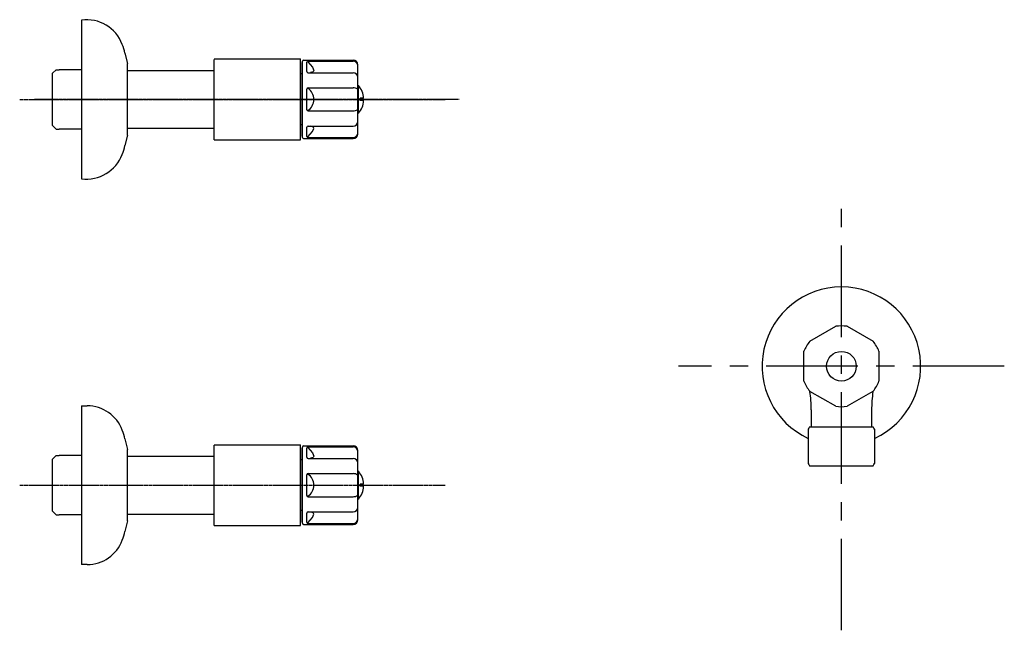
# Model space of a CAD drawing. Units: millimetres. Extents: x 486 to 3738, y -1580 to 4601.
# Drawn here: x 1004 to 1346, y -343 to -132 of the extents above; entities that cross this region are included whole.
import ezdxf

# ---------------------------------------------------------------- set-up
doc = ezdxf.new("R2010")
doc.units = ezdxf.units.MM
doc.linetypes.add('CENTER', pattern=[50.8, 31.75, -6.35, 6.35, -6.35])
doc.linetypes.add('HIDDEN', pattern=[0.375, 0.25, -0.125])
doc.layers.add('PIC11', color=7, linetype='Continuous')

msp = doc.modelspace()

# ---------------------------------------------------------------- linework, layer by layer
at = {"color": 1}
for p, q in [((1025.47971, -131.8854), (1025.47971, -186.8854)), ((1071.47956, -145.3854), (1101.47956, -145.3854)), ((1071.47956, -173.3854), (1071.47956, -145.54891)), ((1101.47956, -173.3854), (1101.47956, -145.3854)), ((1041.47956, -149.3854), (1071.47956, -149.3854)), ((1041.47956, -169.3854), (1071.47956, -169.3854)), ((1071.47956, -173.3854), (1101.47956, -173.3854)), ((1071.47956, -279.08022), (1101.47956, -279.08022)), ((1071.47956, -307.08022), (1071.47956, -279.24374)), ((1101.47956, -307.08022), (1101.47956, -279.08022)), ((1041.47956, -283.08022), (1071.47956, -283.08022)), ((1041.47956, -303.08022), (1071.47956, -303.08022)), ((1071.47956, -307.08022), (1101.47956, -307.08022))]:
    msp.add_line(p, q, dxfattribs=at)
for p, q in [((1040.57492, -143.35554), (1041.43128, -146.97201)), ((1015.47971, -150.3202), (1016.67917, -149.1201)), ((1016.67917, -149.1201), (1017.80643, -149.0849)), ((1025.47971, -149.0853), (1017.80643, -149.0849)), ((1041.47943, -169.6854), (1041.47969, -149.0853)), ((1041.47969, -149.0853), (1041.47971, -147.38679)), ((1015.47971, -168.4508), (1015.47971, -150.3202)), ((1015.47971, -168.4508), (1016.67862, -169.6501)), ((1016.67862, -169.6501), (1017.78867, -169.6848)), ((1025.47971, -169.6854), (1017.78867, -169.6848)), ((1041.47941, -171.38532), (1041.47943, -169.6854)), ((1041.43098, -171.80005), (1040.57492, -175.41526)), ((1278.10779, -243.22214), (1287.10769, -238.026)), ((1291.10749, -238.02594), (1300.10776, -243.22213)), ((1276.10779, -257.07854), (1276.10779, -246.68621)), ((1302.10779, -246.68624), (1302.10779, -257.0785)), ((1278.16988, -260.5784), (1278.10762, -260.54245)), ((1278.16979, -260.57834), (1278.10779, -260.54264)), ((1287.10779, -265.73874), (1278.16988, -260.5784)), ((1300.04549, -260.57854), (1291.10779, -265.73874)), ((1300.10779, -260.54264), (1300.04549, -260.57854)), ((1025.47971, -265.58022), (1027.47968, -265.58022)), ((1025.47971, -265.58022), (1025.47971, -320.58022)), ((1278.63019, -266.99834), (1278.63019, -272.88224)), ((1299.58529, -267.08614), (1299.58529, -272.88224)), ((1278.04719, -272.88224), (1300.16839, -272.88224)), ((1277.6079, -273.66807), (1277.6079, -285.57039)), ((1300.60767, -273.66807), (1300.60767, -285.57039)), ((1040.57492, -277.05036), (1041.43128, -280.66684)), ((1015.47971, -284.01502), (1016.67917, -282.81492)), ((1016.67917, -282.81492), (1017.80643, -282.77972)), ((1025.47971, -282.78012), (1017.80643, -282.77972)), ((1041.47943, -303.38022), (1041.47969, -282.78012)), ((1041.47969, -282.78012), (1041.47971, -281.08161)), ((1015.47971, -302.14562), (1015.47971, -284.01502)), ((1278.04719, -286.35622), (1282.50786, -286.35622)), ((1282.50786, -286.35622), (1295.70772, -286.35622)), ((1295.70772, -286.35622), (1300.16839, -286.35622)), ((1015.47971, -302.14562), (1016.67862, -303.34492)), ((1016.67862, -303.34492), (1017.78867, -303.37962)), ((1025.47971, -303.38022), (1017.78867, -303.37962)), ((1041.47941, -305.08015), (1041.47943, -303.38022)), ((1041.43098, -305.49488), (1040.57492, -309.11009)), ((1027.47968, -320.58022), (1025.47971, -320.58022))]:
    msp.add_line(p, q)
at = {"color": 2, "linetype": 'HIDDEN'}
for p, q in [((1004.06987, -159.3854), (1151.64989, -159.3854)), ((1156.47972, -159.3854), (1009.2401, -159.3854)), ((1004.06987, -293.08022), (1151.64989, -293.08022))]:
    msp.add_line(p, q, dxfattribs=at)
at = {"color": 2, "linetype": 'CENTER'}
msp.add_line((1345.60345, -251.88244), (1232.61213, -251.88244), dxfattribs=at)
msp.add_lwpolyline([(1289.10779, -343.37148), (1289.10779, -195.38678)], dxfattribs=at)
msp.add_circle((1289.10779, -251.88244), 5.15)
for centre, radius, start, end in [((1027.21688, -145.08959), 13.31797, 20.8893598, 97.4948863), ((1015.95578, -149.1852), 25.29994, 13.3219172, 20.4615697), ((1039.67974, -147.38676), 1.79997, 359.9992838, 13.3219172), ((1039.67944, -171.3853), 1.79997, 346.6780828, 359.9992838), ((1015.95578, -169.5856), 25.29994, 339.5384303, 346.6780828), ((1027.21688, -173.68121), 13.31797, 262.5051137, 339.1106402), ((1289.10779, -251.88244), 27.5, 294.719588, 245.280412), ((1289.10779, -251.88244), 14.00005, 81.788059, 98.213595), ((1289.10779, -251.88244), 14.00003, 141.786642, 158.21292), ((1289.10779, -251.88244), 14.00002, 21.78697, 38.213469), ((1289.10779, -251.88244), 13.99998, 201.78659, 218.211977), ((1289.10779, -251.88244), 13.99997, 321.786963, 338.213553), ((1233.63019, -266.99834), 45, 0, 8.202115), ((1344.58519, -266.99834), 44.99999, 171.79807, 180.111785), ((1027.47968, -278.58022), 13, 20.4615697, 90), ((1289.10779, -251.88244), 13.9999, 261.786727, 278.213273), ((1287.8578, -278.88218), 11.49989, 148.551019, 153.037611), ((1290.35778, -278.88218), 11.49989, 26.962389, 31.448981), ((1015.95578, -282.88002), 25.29994, 13.3219172, 20.4615697), ((1039.67974, -281.08159), 1.79997, 359.9992838, 13.3219172), ((1287.8578, -280.35628), 11.49989, 206.962389, 211.448981), ((1290.35778, -280.35628), 11.49989, 328.551019, 333.037611), ((1039.67944, -305.08013), 1.79997, 346.6780828, 359.9992838), ((1015.95578, -303.28042), 25.29994, 339.5384303, 346.6780828), ((1027.47968, -307.58022), 13, 270, 339.5384303)]:
    msp.add_arc(centre, radius, start, end)
at = {"layer": 'PIC11', "color": 7}
for p, q in [((1101.47956, -146.5854), (1101.47956, -172.1854)), ((1102.11956, -172.5854), (1102.11956, -146.1854)), ((1102.51956, -145.7854), (1119.71956, -145.7854)), ((1103.71956, -149.72457), (1103.71956, -146.52957)), ((1103.96454, -146.37633), (1105.58364, -148.20179)), ((1104.11956, -146.12957), (1119.71956, -146.12957)), ((1104.11956, -150.12457), (1119.71956, -150.12457)), ((1105.81977, -149.82415), (1104.92073, -150.07909)), ((1105.58364, -148.20179), (1106.11956, -149.3395)), ((1106.11956, -149.3395), (1105.81977, -149.82415)), ((1121.31956, -171.3854), (1121.31956, -147.3854)), ((1102.11956, -150.5854), (1101.63956, -150.5854)), ((1103.71956, -159.3854), (1103.71956, -155.7904)), ((1104.11956, -155.3904), (1119.71956, -155.3904)), ((1121.31956, -154.5854), (1121.55956, -154.5854)), ((1121.31956, -164.1854), (1121.31956, -154.5854)), ((1121.55956, -164.1854), (1121.55956, -154.5854)), ((1103.71956, -162.9804), (1103.71956, -159.3854)), ((1123.38188, -158.9854), (1122.19955, -158.9854)), ((1122.19955, -159.7854), (1122.19955, -158.9854)), ((1123.38188, -159.7854), (1122.19955, -159.7854)), ((1104.11956, -163.3804), (1119.71956, -163.3804)), ((1121.55956, -164.1854), (1121.31956, -164.1854)), ((1102.11956, -168.1854), (1101.63956, -168.1854)), ((1103.71956, -172.24123), (1103.71956, -169.04623)), ((1103.96454, -172.39447), (1105.58364, -170.56901)), ((1104.11956, -168.64623), (1119.71956, -168.64623)), ((1105.81977, -168.94665), (1104.92073, -168.69171)), ((1105.58364, -170.56901), (1106.11956, -169.43129)), ((1106.11956, -169.43129), (1105.81977, -168.94665)), ((1102.51956, -172.9854), (1119.71956, -172.9854)), ((1104.11956, -172.64123), (1119.71956, -172.64123)), ((1102.11956, -306.28022), (1102.11956, -279.88022)), ((1102.51956, -279.48022), (1119.71956, -279.48022)), ((1104.11956, -279.8244), (1119.71956, -279.8244)), ((1101.47956, -280.28022), (1101.47956, -305.88022)), ((1103.71956, -283.41939), (1103.71956, -280.2244)), ((1103.96454, -280.07116), (1105.58364, -281.89661)), ((1105.58364, -281.89661), (1106.11956, -283.03433)), ((1106.11956, -283.03433), (1105.81977, -283.51897)), ((1121.31956, -305.08022), (1121.31956, -281.08022)), ((1102.11956, -284.28022), (1101.63956, -284.28022)), ((1104.11956, -283.81939), (1119.71956, -283.81939)), ((1105.81977, -283.51897), (1104.92073, -283.77392)), ((1103.71956, -293.08022), (1103.71956, -289.48523)), ((1104.11956, -289.08523), (1119.71956, -289.08523)), ((1121.31956, -288.28022), (1121.55956, -288.28022)), ((1121.31956, -297.88022), (1121.31956, -288.28022)), ((1121.55956, -297.88022), (1121.55956, -288.28022)), ((1103.71956, -296.67522), (1103.71956, -293.08022)), ((1123.38188, -292.68022), (1122.19955, -292.68022)), ((1122.19955, -293.48022), (1122.19955, -292.68022)), ((1123.38188, -293.48022), (1122.19955, -293.48022)), ((1104.11956, -297.07522), (1119.71956, -297.07522)), ((1121.55956, -297.88022), (1121.31956, -297.88022)), ((1102.11956, -301.88022), (1101.63956, -301.88022)), ((1103.71956, -305.93605), (1103.71956, -302.74106)), ((1104.11956, -302.34106), (1119.71956, -302.34106)), ((1105.81977, -302.64148), (1104.92073, -302.38653)), ((1105.58364, -304.26384), (1106.11956, -303.12612)), ((1106.11956, -303.12612), (1105.81977, -302.64148)), ((1102.51956, -306.68022), (1119.71956, -306.68022)), ((1103.96454, -306.08929), (1105.58364, -304.26384)), ((1104.11956, -306.33605), (1119.71956, -306.33605))]:
    msp.add_line(p, q, dxfattribs=at)
for centre, radius, start, end in [((1102.51956, -146.1854), 0.4, 90, 180), ((1104.11956, -146.52957), 0.4, 90, 180), ((1119.71956, -147.3854), 1.6, 0, 90), ((1119.71956, -147.72957), 1.6, 0, 90), ((1104.11956, -149.72457), 0.4, 180, 270), ((1119.71956, -151.72457), 1.6, 0, 90), ((1101.63956, -150.1854), 0.4, 246.4218215, 270), ((1104.11956, -155.7904), 0.4, 90, 180), ((1101.59456, -159.3854), 4.525, 302.0820651, 57.9451277), ((1119.76621, -158.19001), 2.8, 56.305173, 90.9545495), ((1116.193, -159.3854), 7.2, 3.1847385, 41.8103149), ((1116.193, -159.3854), 7.2, 318.1896851, 356.8152615), ((1104.11956, -162.9804), 0.4, 180, 270), ((1119.76621, -160.58078), 2.8, 269.0454505, 303.694827), ((1119.71956, -167.04623), 1.6, 270, 0), ((1101.63956, -168.5854), 0.4, 90, 113.5781785), ((1104.11956, -169.04623), 0.4, 90, 180), ((1102.51956, -172.5854), 0.4, 180, 270), ((1104.11956, -172.24123), 0.4, 180, 270), ((1119.71956, -171.04123), 1.6, 270, 0), ((1119.71956, -171.3854), 1.6, 270, 0), ((1102.51956, -279.88022), 0.4, 90, 180), ((1104.11956, -280.2244), 0.4, 90, 180), ((1119.71956, -281.08022), 1.6, 0, 90), ((1119.71956, -281.4244), 1.6, 0, 90), ((1104.11956, -283.41939), 0.4, 180, 270), ((1101.63956, -283.88022), 0.4, 246.4218215, 270), ((1119.71956, -285.41939), 1.6, 0, 90), ((1104.11956, -289.48523), 0.4, 90, 180), ((1101.59456, -293.08022), 4.525, 302.0820651, 57.9451277), ((1119.76621, -291.88484), 2.8, 56.305173, 90.9545495), ((1116.193, -293.08022), 7.2, 3.1847385, 41.8103149), ((1116.193, -293.08022), 7.2, 318.1896851, 356.8152615), ((1104.11956, -296.67522), 0.4, 180, 270), ((1119.76621, -294.27561), 2.8, 269.0454505, 303.694827), ((1101.63956, -302.28022), 0.4, 90, 113.5781785), ((1104.11956, -302.74106), 0.4, 90, 180), ((1119.71956, -300.74106), 1.6, 270, 0), ((1102.51956, -306.28022), 0.4, 180, 270), ((1104.11956, -305.93605), 0.4, 180, 270), ((1119.71956, -304.73605), 1.6, 270, 0), ((1119.71956, -305.08022), 1.6, 270, 0)]:
    msp.add_arc(centre, radius, start, end, dxfattribs=at)

doc.saveas('drawing.dxf')
